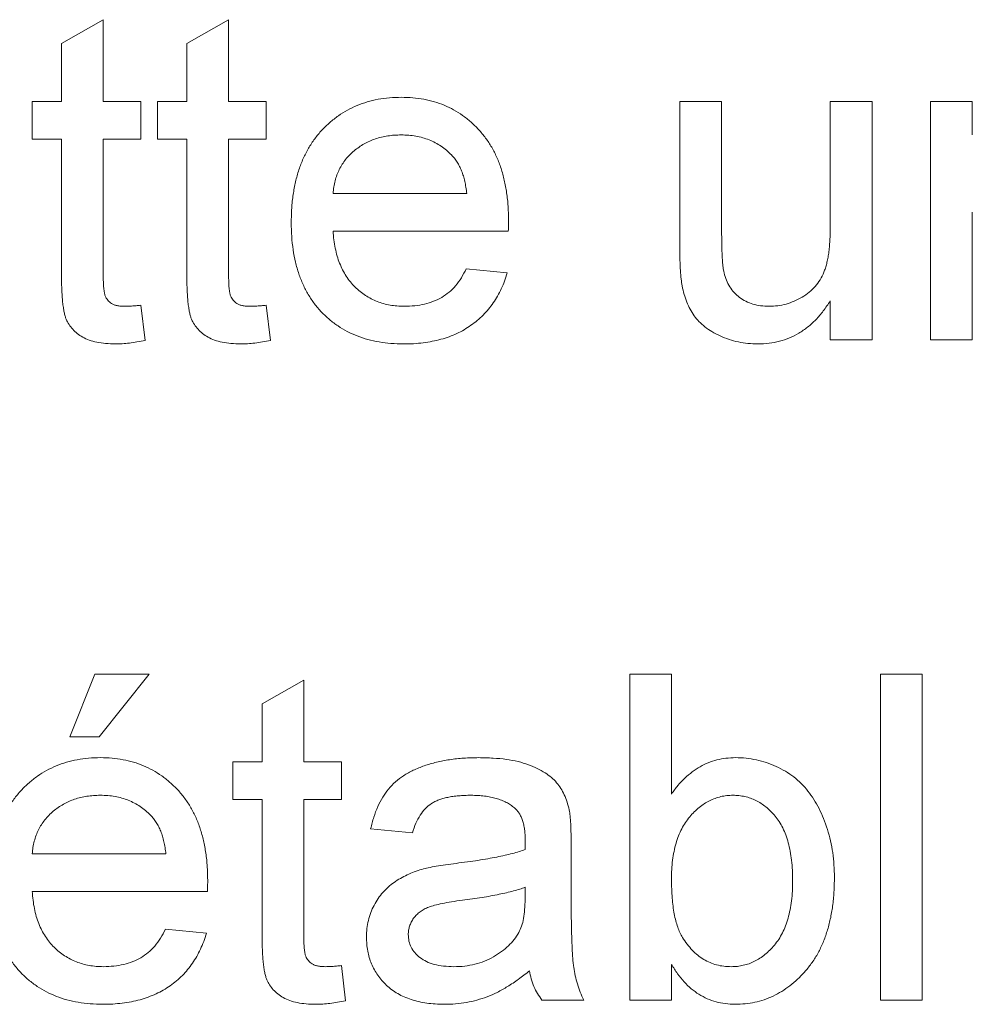
# Paper-space layout '_Back' of a CAD drawing. Units: millimetres. Extents: x -1030 to 80, y -52 to 1931.
# Drawn here: x -605 to -599, y 482 to 488 of the extents above; entities that cross this region are included whole.
import ezdxf

# ---------------------------------------------------------------- set-up
doc = ezdxf.new("R2010")
doc.units = ezdxf.units.MM

psp = doc.layouts.new('_Back')

# ---------------------------------------------------------------- linework, layer by layer
at = {"color": 7, "linetype": 'Continuous', "lineweight": 15}
for p, q in [((-605.0167, 487.9443), (-604.7533, 488.0942)), ((-604.7533, 488.0942), (-604.7533, 487.5788)), ((-604.2264, 487.9443), (-603.963, 488.0942)), ((-603.963, 488.0942), (-603.963, 487.5788)), ((-605.0167, 487.5788), (-605.0167, 487.9443)), ((-604.2264, 487.5788), (-604.2264, 487.9443)), ((-605.2011, 487.3418), (-605.2011, 487.5788)), ((-605.2011, 487.5788), (-605.0167, 487.5788)), ((-604.7533, 487.5788), (-604.5162, 487.5788)), ((-604.5162, 487.5788), (-604.5162, 487.3418)), ((-604.4108, 487.5788), (-604.2264, 487.5788)), ((-604.4108, 487.3418), (-604.4108, 487.5788)), ((-603.963, 487.5788), (-603.7259, 487.5788)), ((-603.7259, 487.5788), (-603.7259, 487.3418)), ((-601.1181, 486.6532), (-601.1181, 487.5788)), ((-601.1181, 487.5788), (-600.8547, 487.5788)), ((-600.8547, 487.5788), (-600.8547, 486.7622)), ((-600.1698, 486.7902), (-600.1698, 487.5788)), ((-600.1698, 487.5788), (-599.9064, 487.5788)), ((-599.9064, 487.5788), (-599.9064, 486.0774)), ((-599.5376, 486.0774), (-599.5376, 487.5788)), ((-599.5376, 487.5788), (-599.2742, 487.5788)), ((-599.2742, 487.5788), (-599.2742, 487.3693)), ((-605.0167, 487.3418), (-605.2011, 487.3418)), ((-605.0167, 486.4992), (-605.0167, 487.3418)), ((-604.7533, 487.3418), (-604.7533, 486.4898)), ((-604.5162, 487.3418), (-604.7533, 487.3418)), ((-604.2264, 487.3418), (-604.4108, 487.3418)), ((-604.2264, 486.4992), (-604.2264, 487.3418)), ((-603.7259, 487.3418), (-603.963, 487.3418)), ((-603.963, 487.3418), (-603.963, 486.4898)), ((-603.3045, 486.9993), (-602.4615, 486.9993)), ((-599.2742, 486.8824), (-599.2742, 486.0774)), ((-602.1994, 486.7622), (-603.3045, 486.7622)), ((-602.4644, 486.5252), (-602.2063, 486.4988)), ((-604.5162, 486.2947), (-604.4898, 486.0737)), ((-603.7259, 486.2947), (-603.6996, 486.0737)), ((-600.1698, 486.0774), (-600.1698, 486.3227)), ((-599.9064, 486.0774), (-600.1698, 486.0774)), ((-599.2742, 486.0774), (-599.5376, 486.0774)), ((-604.964, 483.5759), (-604.8059, 483.971)), ((-604.8059, 483.971), (-604.4635, 483.971)), ((-604.4635, 483.971), (-604.7796, 483.5759)), ((-603.7523, 483.7833), (-603.4889, 483.9331)), ((-603.4889, 483.9331), (-603.4889, 483.4178)), ((-601.4342, 481.9164), (-601.4342, 483.971)), ((-601.4342, 483.971), (-601.1708, 483.971)), ((-601.1708, 483.971), (-601.1708, 483.2149)), ((-599.8537, 483.971), (-599.5903, 483.971)), ((-599.8537, 481.9164), (-599.8537, 483.971)), ((-599.5903, 483.971), (-599.5903, 481.9164)), ((-603.7523, 483.4178), (-603.7523, 483.7833)), ((-604.7796, 483.5759), (-604.964, 483.5759)), ((-603.9367, 483.1808), (-603.9367, 483.4178)), ((-603.9367, 483.4178), (-603.7523, 483.4178)), ((-603.4889, 483.4178), (-603.2518, 483.4178)), ((-603.2518, 483.4178), (-603.2518, 483.1808)), ((-603.7523, 483.1808), (-603.9367, 483.1808)), ((-603.7523, 482.3382), (-603.7523, 483.1808)), ((-603.2518, 483.1808), (-603.4889, 483.1808)), ((-603.4889, 483.1808), (-603.4889, 482.3288)), ((-602.804, 482.97), (-603.0674, 482.9964)), ((-601.803, 482.8898), (-601.803, 482.5683)), ((-605.2011, 482.8383), (-604.3581, 482.8383)), ((-602.094, 482.551), (-602.0928, 482.6276)), ((-604.096, 482.6012), (-605.2011, 482.6012)), ((-604.361, 482.3642), (-604.103, 482.3378)), ((-603.2518, 482.1337), (-603.2254, 481.9127)), ((-601.1708, 482.1415), (-601.1708, 481.9164)), ((-601.724, 481.9164), (-601.9874, 481.9164)), ((-601.1708, 481.9164), (-601.4342, 481.9164)), ((-599.5903, 481.9164), (-599.8537, 481.9164))]:
    psp.add_line(p, q, dxfattribs=at)
for points, knots in [([(-603.5679, 486.8153), (-603.5674, 486.8458), (-603.5665, 486.905), (-603.5572, 486.9912), (-603.542, 487.0721), (-603.5214, 487.148), (-603.494, 487.2186), (-603.4606, 487.2839), (-603.4214, 487.3441), (-603.376, 487.3984), (-603.3257, 487.4467), (-603.2722, 487.4897), (-603.2144, 487.5251), (-603.1533, 487.5546), (-603.0885, 487.5772), (-603.0204, 487.5938), (-602.9483, 487.6032), (-602.8991, 487.6045), (-602.8739, 487.6052)], [0, 0, 0, 0, 0.077019, 0.149548, 0.218714, 0.284923, 0.348159, 0.409728, 0.469839, 0.529421, 0.588276, 0.64579, 0.702469, 0.75939, 0.816748, 0.875621, 0.936482, 1, 1, 1, 1]), ([(-602.8739, 487.6052), (-602.8496, 487.6046), (-602.802, 487.6033), (-602.7323, 487.5935), (-602.6659, 487.5782), (-602.6029, 487.5559), (-602.5436, 487.5266), (-602.4874, 487.4917), (-602.4348, 487.4501), (-602.3859, 487.4024), (-602.3414, 487.3491), (-602.3029, 487.29), (-602.2703, 487.226), (-602.2439, 487.1566), (-602.2236, 487.0821), (-602.2088, 487.0025), (-602.1995, 486.9179), (-602.1986, 486.8597), (-602.1981, 486.8297)], [0, 0, 0, 0, 0.062833, 0.122965, 0.181629, 0.238832, 0.295294, 0.352167, 0.409491, 0.468424, 0.528358, 0.588554, 0.650248, 0.713671, 0.780262, 0.849536, 0.922652, 1, 1, 1, 1]), ([(-602.8752, 487.3681), (-602.8896, 487.3678), (-602.9178, 487.3671), (-602.9594, 487.3625), (-602.9992, 487.3549), (-603.0373, 487.3435), (-603.0737, 487.3297), (-603.1082, 487.3121), (-603.141, 487.2916), (-603.172, 487.2682), (-603.2, 487.242), (-603.2256, 487.214), (-603.2469, 487.1831), (-603.2657, 487.1507), (-603.2804, 487.1158), (-603.292, 487.0788), (-603.3003, 487.0398), (-603.3031, 487.0129), (-603.3045, 486.9993)], [0, 0, 0, 0, 0.068919, 0.134905, 0.199736, 0.262624, 0.324501, 0.385514, 0.447391, 0.509178, 0.570905, 0.630822, 0.690144, 0.749777, 0.809719, 0.870915, 0.934591, 1, 1, 1, 1]), ([(-602.5583, 487.2422), (-602.5686, 487.2523), (-602.5891, 487.2722), (-602.6232, 487.298), (-602.6598, 487.3193), (-602.6983, 487.3377), (-602.7395, 487.3511), (-602.7826, 487.3612), (-602.8281, 487.3669), (-602.8593, 487.3677), (-602.8752, 487.3681)], [0, 0, 0, 0, 0.1236858, 0.2443007, 0.3642288, 0.4860022, 0.6084408, 0.7336696, 0.8637723, 1, 1, 1, 1]), ([(-602.4615, 486.9993), (-602.4632, 487.0124), (-602.4664, 487.0379), (-602.4733, 487.0748), (-602.4824, 487.1092), (-602.4933, 487.1409), (-602.5067, 487.1701), (-602.5218, 487.1967), (-602.5387, 487.221), (-602.5518, 487.2352), (-602.5583, 487.2422)], [0, 0, 0, 0, 0.148165, 0.289694, 0.422377, 0.548462, 0.667394, 0.782966, 0.892721, 1, 1, 1, 1]), ([(-602.86, 486.051), (-602.8865, 486.0516), (-602.9381, 486.0529), (-603.0136, 486.0626), (-603.0849, 486.078), (-603.1522, 486.0999), (-603.215, 486.1283), (-603.2735, 486.1633), (-603.3281, 486.204), (-603.3779, 486.2512), (-603.4231, 486.3038), (-603.4616, 486.3623), (-603.495, 486.4253), (-603.5216, 486.4937), (-603.5426, 486.567), (-603.5571, 486.6454), (-603.5665, 486.7287), (-603.5674, 486.786), (-603.5679, 486.8153)], [0, 0, 0, 0, 0.067351, 0.131314, 0.193071, 0.252502, 0.310705, 0.36793, 0.425461, 0.483425, 0.542044, 0.60113, 0.66102, 0.722853, 0.787414, 0.854497, 0.925345, 1, 1, 1, 1]), ([(-602.1981, 486.8297), (-602.1982, 486.8204), (-602.1985, 486.7979), (-602.1991, 486.7754), (-602.1994, 486.7622)], [0, 0, 0, 0, 0.414608, 1, 1, 1, 1]), ([(-600.5555, 486.2881), (-600.5373, 486.2888), (-600.5011, 486.2903), (-600.4477, 486.3013), (-600.3962, 486.3197), (-600.3472, 486.3445), (-600.3024, 486.3756), (-600.2634, 486.4122), (-600.2328, 486.4552), (-600.2125, 486.4946), (-600.2002, 486.5294), (-600.1919, 486.5584), (-600.185, 486.5902), (-600.1791, 486.6248), (-600.1754, 486.6623), (-600.1718, 486.7025), (-600.1705, 486.7455), (-600.17, 486.775), (-600.1698, 486.7902)], [0, 0, 0, 0, 0.0753709, 0.1503359, 0.2252901, 0.3019756, 0.377673, 0.4510033, 0.5227906, 0.5956548, 0.6343964, 0.6758689, 0.7207898, 0.769302, 0.8214539, 0.8774672, 0.9367565, 1, 1, 1, 1]), ([(-603.3045, 486.7622), (-603.3029, 486.7437), (-603.3, 486.7074), (-603.2913, 486.6549), (-603.2795, 486.6055), (-603.2637, 486.5597), (-603.245, 486.517), (-603.222, 486.4781), (-603.1963, 486.4421), (-603.1667, 486.4099), (-603.1349, 486.3813), (-603.1007, 486.3562), (-603.0645, 486.3353), (-603.0265, 486.3178), (-602.9866, 486.3046), (-602.9448, 486.2952), (-602.901, 486.2893), (-602.8711, 486.2885), (-602.8558, 486.2881)], [0, 0, 0, 0, 0.076546, 0.149754, 0.218882, 0.285099, 0.348766, 0.410233, 0.470857, 0.530387, 0.589538, 0.646884, 0.704289, 0.761368, 0.81848, 0.876944, 0.937289, 1, 1, 1, 1]), ([(-600.8547, 486.7622), (-600.8545, 486.7466), (-600.8542, 486.7167), (-600.8541, 486.6737), (-600.8528, 486.6349), (-600.8511, 486.5999), (-600.8494, 486.569), (-600.8461, 486.542), (-600.8437, 486.519), (-600.8408, 486.5051), (-600.8395, 486.4988)], [0, 0, 0, 0, 0.177577, 0.339578, 0.487627, 0.618617, 0.737253, 0.839084, 0.92699, 1, 1, 1, 1]), ([(-601.1033, 486.4169), (-601.1057, 486.4312), (-601.1111, 486.4631), (-601.1148, 486.5169), (-601.1179, 486.5814), (-601.118, 486.6281), (-601.1181, 486.6532)], [0, 0, 0, 0, 0.1827258, 0.4092838, 0.6821927, 1, 1, 1, 1]), ([(-604.6755, 486.051), (-604.6965, 486.0516), (-604.7362, 486.0527), (-604.7923, 486.0601), (-604.8409, 486.0736), (-604.8825, 486.0921), (-604.917, 486.1156), (-604.9461, 486.1424), (-604.9696, 486.1725), (-604.9852, 486.2008), (-604.9944, 486.2273), (-605.0005, 486.2519), (-605.0051, 486.2816), (-605.0097, 486.3157), (-605.013, 486.3549), (-605.0147, 486.3987), (-605.0166, 486.4474), (-605.0167, 486.4814), (-605.0167, 486.4992)], [0, 0, 0, 0, 0.094748, 0.179085, 0.254287, 0.32156, 0.3835, 0.441719, 0.499014, 0.5552, 0.586701, 0.62496, 0.669505, 0.721913, 0.780273, 0.846538, 0.919577, 1, 1, 1, 1]), ([(-604.7533, 486.4898), (-604.7532, 486.4737), (-604.753, 486.4447), (-604.7505, 486.406), (-604.7474, 486.3766), (-604.7408, 486.35), (-604.7256, 486.3258), (-604.7052, 486.3075), (-604.6845, 486.2971), (-604.6653, 486.2921), (-604.6433, 486.2888), (-604.6277, 486.2883), (-604.6195, 486.2881)], [0, 0, 0, 0, 0.169375, 0.305711, 0.409301, 0.481281, 0.592987, 0.704778, 0.766272, 0.835462, 0.913045, 1, 1, 1, 1]), ([(-603.8852, 486.051), (-603.9062, 486.0516), (-603.946, 486.0527), (-604.002, 486.0601), (-604.0506, 486.0736), (-604.0923, 486.0921), (-604.1268, 486.1156), (-604.1559, 486.1424), (-604.1794, 486.1725), (-604.195, 486.2008), (-604.2042, 486.2273), (-604.2102, 486.2519), (-604.2149, 486.2816), (-604.2195, 486.3157), (-604.2227, 486.3549), (-604.2244, 486.3987), (-604.2264, 486.4474), (-604.2264, 486.4814), (-604.2264, 486.4992)], [0, 0, 0, 0, 0.0947479, 0.1790846, 0.2542871, 0.3215604, 0.3834997, 0.441719, 0.499014, 0.5551996, 0.5867006, 0.6249602, 0.6695051, 0.7219129, 0.7802734, 0.8465379, 0.919577, 1, 1, 1, 1]), ([(-603.963, 486.4898), (-603.9629, 486.4737), (-603.9627, 486.4447), (-603.9602, 486.406), (-603.9571, 486.3766), (-603.9506, 486.35), (-603.9353, 486.3258), (-603.9149, 486.3075), (-603.8942, 486.2971), (-603.875, 486.2921), (-603.8531, 486.2888), (-603.8375, 486.2883), (-603.8292, 486.2881)], [0, 0, 0, 0, 0.169375, 0.305711, 0.409301, 0.481281, 0.592987, 0.704778, 0.766272, 0.835462, 0.913045, 1, 1, 1, 1]), ([(-602.2063, 486.4988), (-602.2116, 486.4814), (-602.222, 486.4472), (-602.2432, 486.3986), (-602.2664, 486.3525), (-602.2938, 486.3098), (-602.3239, 486.2696), (-602.3572, 486.2322), (-602.3946, 486.1987), (-602.4345, 486.1675), (-602.4777, 486.1401), (-602.5238, 486.1159), (-602.5728, 486.0959), (-602.6246, 486.0793), (-602.6794, 486.0666), (-602.7371, 486.0579), (-602.7975, 486.0517), (-602.8388, 486.0512), (-602.86, 486.051)], [0, 0, 0, 0, 0.063575, 0.125064, 0.184934, 0.244033, 0.302281, 0.360376, 0.418794, 0.477624, 0.537385, 0.597475, 0.659222, 0.722193, 0.787717, 0.855714, 0.926086, 1, 1, 1, 1]), ([(-602.8558, 486.2881), (-602.8336, 486.2888), (-602.7904, 486.2903), (-602.7282, 486.3004), (-602.6712, 486.3183), (-602.6189, 486.3431), (-602.5715, 486.3759), (-602.5302, 486.418), (-602.4934, 486.4679), (-602.4743, 486.5056), (-602.4644, 486.5252)], [0, 0, 0, 0, 0.137039, 0.265479, 0.386758, 0.503867, 0.62032, 0.739767, 0.865454, 1, 1, 1, 1]), ([(-600.8395, 486.4988), (-600.8351, 486.4831), (-600.8266, 486.4525), (-600.8044, 486.4107), (-600.7766, 486.3738), (-600.7422, 486.3427), (-600.7018, 486.3185), (-600.657, 486.3005), (-600.6075, 486.2902), (-600.5732, 486.2888), (-600.5555, 486.2881)], [0, 0, 0, 0, 0.127046, 0.247789, 0.366272, 0.486108, 0.607732, 0.73226, 0.861473, 1, 1, 1, 1]), ([(-600.6263, 486.051), (-600.6471, 486.0517), (-600.6885, 486.0529), (-600.7493, 486.0628), (-600.8082, 486.0782), (-600.8637, 486.1005), (-600.915, 486.1267), (-600.9597, 486.1573), (-600.9978, 486.1907), (-601.029, 486.2281), (-601.0536, 486.2698), (-601.0748, 486.3148), (-601.0918, 486.3642), (-601.0994, 486.399), (-601.1033, 486.4169)], [0, 0, 0, 0, 0.095117, 0.188095, 0.279953, 0.371975, 0.460018, 0.54183, 0.61796, 0.69029, 0.76263, 0.837832, 0.916485, 1, 1, 1, 1]), ([(-604.6195, 486.2881), (-604.6125, 486.2882), (-604.5974, 486.2884), (-604.5731, 486.2897), (-604.5457, 486.2918), (-604.5263, 486.2937), (-604.5162, 486.2947)], [0, 0, 0, 0, 0.20274, 0.437539, 0.704573, 1, 1, 1, 1]), ([(-603.8292, 486.2881), (-603.8222, 486.2882), (-603.8071, 486.2884), (-603.7829, 486.2897), (-603.7554, 486.2918), (-603.7361, 486.2937), (-603.7259, 486.2947)], [0, 0, 0, 0, 0.20274, 0.437539, 0.704573, 1, 1, 1, 1]), ([(-600.1698, 486.3227), (-600.184, 486.3011), (-600.2116, 486.2592), (-600.2593, 486.2034), (-600.3112, 486.1566), (-600.3666, 486.1178), (-600.4262, 486.0878), (-600.4895, 486.0664), (-600.5567, 486.0531), (-600.6027, 486.0517), (-600.6263, 486.051)], [0, 0, 0, 0, 0.139155, 0.269619, 0.394116, 0.514627, 0.632916, 0.752307, 0.873444, 1, 1, 1, 1]), ([(-604.4898, 486.0737), (-604.5067, 486.0702), (-604.5393, 486.0634), (-604.5871, 486.0567), (-604.6321, 486.0516), (-604.6613, 486.0512), (-604.6755, 486.051)], [0, 0, 0, 0, 0.275333, 0.532913, 0.773608, 1, 1, 1, 1]), ([(-603.6996, 486.0737), (-603.7164, 486.0702), (-603.749, 486.0634), (-603.7969, 486.0567), (-603.8419, 486.0516), (-603.8711, 486.0512), (-603.8852, 486.051)], [0, 0, 0, 0, 0.275333, 0.532913, 0.773608, 1, 1, 1, 1]), ([(-605.4645, 482.6543), (-605.464, 482.6848), (-605.4631, 482.744), (-605.4539, 482.8302), (-605.4386, 482.9111), (-605.418, 482.987), (-605.3906, 483.0576), (-605.3572, 483.1228), (-605.318, 483.1831), (-605.2726, 483.2374), (-605.2223, 483.2857), (-605.1688, 483.3287), (-605.111, 483.3641), (-605.0499, 483.3936), (-604.9851, 483.4162), (-604.917, 483.4328), (-604.8449, 483.4422), (-604.7957, 483.4435), (-604.7706, 483.4442)], [0, 0, 0, 0, 0.077019, 0.149548, 0.218714, 0.284923, 0.348159, 0.409728, 0.469839, 0.529421, 0.588276, 0.64579, 0.702469, 0.75939, 0.816748, 0.875621, 0.936482, 1, 1, 1, 1]), ([(-604.7706, 483.4442), (-604.7462, 483.4435), (-604.6986, 483.4423), (-604.6289, 483.4325), (-604.5625, 483.4172), (-604.4995, 483.3949), (-604.4402, 483.3656), (-604.384, 483.3307), (-604.3314, 483.2891), (-604.2825, 483.2414), (-604.238, 483.1881), (-604.1995, 483.129), (-604.1669, 483.065), (-604.1405, 482.9956), (-604.1202, 482.9211), (-604.1054, 482.8415), (-604.0961, 482.7569), (-604.0952, 482.6987), (-604.0947, 482.6687)], [0, 0, 0, 0, 0.062833, 0.122965, 0.181629, 0.238832, 0.295294, 0.352167, 0.409491, 0.468424, 0.528358, 0.588554, 0.650248, 0.713671, 0.780262, 0.849536, 0.922652, 1, 1, 1, 1]), ([(-603.0674, 482.9964), (-603.0614, 483.0211), (-603.0497, 483.0688), (-603.024, 483.1354), (-602.9929, 483.1945), (-602.9565, 483.2473), (-602.9117, 483.2928), (-602.8592, 483.3329), (-602.7976, 483.3663), (-602.7282, 483.3946), (-602.6515, 483.4169), (-602.5684, 483.4328), (-602.4796, 483.4423), (-602.4185, 483.4435), (-602.387, 483.4442)], [0, 0, 0, 0, 0.085104, 0.164331, 0.238077, 0.308278, 0.378099, 0.450841, 0.528541, 0.611943, 0.701454, 0.795479, 0.894775, 1, 1, 1, 1]), ([(-602.387, 483.4442), (-602.3563, 483.4436), (-602.2977, 483.4426), (-602.2144, 483.4346), (-602.14, 483.4209), (-602.0747, 483.4012), (-602.018, 483.3771), (-601.969, 483.3506), (-601.9279, 483.3209), (-601.8945, 483.2876), (-601.8677, 483.2505), (-601.846, 483.2093), (-601.8279, 483.164), (-601.8199, 483.1316), (-601.8158, 483.1149)], [0, 0, 0, 0, 0.127702, 0.243368, 0.347189, 0.441283, 0.526055, 0.60282, 0.672114, 0.735775, 0.797778, 0.861765, 0.928534, 1, 1, 1, 1]), ([(-601.1708, 483.2149), (-601.1576, 483.2332), (-601.132, 483.2687), (-601.088, 483.3156), (-601.0411, 483.3549), (-600.992, 483.388), (-600.9397, 483.4132), (-600.8847, 483.431), (-600.827, 483.4421), (-600.7875, 483.4435), (-600.7674, 483.4442)], [0, 0, 0, 0, 0.139614, 0.271351, 0.396873, 0.518321, 0.637349, 0.755389, 0.875626, 1, 1, 1, 1]), ([(-600.7674, 483.4442), (-600.745, 483.4436), (-600.7006, 483.4426), (-600.6351, 483.4312), (-600.5713, 483.414), (-600.5099, 483.3898), (-600.4521, 483.3595), (-600.3989, 483.3237), (-600.3515, 483.2815), (-600.3093, 483.2339), (-600.2724, 483.1807), (-600.2392, 483.1229), (-600.2109, 483.0594), (-600.1868, 482.9915), (-600.1676, 482.9197), (-600.1535, 482.8452), (-600.1452, 482.7681), (-600.144, 482.7158), (-600.1435, 482.6893)], [0, 0, 0, 0, 0.061089, 0.121027, 0.180779, 0.241115, 0.300722, 0.358656, 0.415668, 0.473208, 0.53178, 0.592138, 0.654965, 0.720911, 0.788739, 0.85731, 0.927708, 1, 1, 1, 1]), ([(-604.7718, 483.2071), (-604.7862, 483.2068), (-604.8144, 483.2061), (-604.856, 483.2015), (-604.8959, 483.1939), (-604.9339, 483.1825), (-604.9703, 483.1687), (-605.0048, 483.1511), (-605.0376, 483.1306), (-605.0686, 483.1072), (-605.0966, 483.0809), (-605.1222, 483.053), (-605.1435, 483.0221), (-605.1623, 482.9897), (-605.177, 482.9547), (-605.1886, 482.9178), (-605.1969, 482.8788), (-605.1997, 482.8519), (-605.2011, 482.8383)], [0, 0, 0, 0, 0.068919, 0.134905, 0.199736, 0.262624, 0.324501, 0.385514, 0.447391, 0.509178, 0.570905, 0.630822, 0.690144, 0.749777, 0.809719, 0.870915, 0.934591, 1, 1, 1, 1]), ([(-604.4549, 483.0812), (-604.4652, 483.0913), (-604.4857, 483.1112), (-604.5198, 483.137), (-604.5564, 483.1583), (-604.5949, 483.1767), (-604.6361, 483.1901), (-604.6792, 483.2002), (-604.7247, 483.2059), (-604.7559, 483.2067), (-604.7718, 483.2071)], [0, 0, 0, 0, 0.123686, 0.244301, 0.364229, 0.486002, 0.608441, 0.73367, 0.863772, 1, 1, 1, 1]), ([(-602.4344, 483.2071), (-602.4481, 483.207), (-602.4745, 483.2067), (-602.5128, 483.2041), (-602.5483, 483.2002), (-602.5811, 483.1944), (-602.6109, 483.1871), (-602.6383, 483.1784), (-602.6628, 483.168), (-602.6919, 483.1511), (-602.7247, 483.1242), (-602.7568, 483.0815), (-602.7849, 483.0299), (-602.7974, 482.9907), (-602.804, 482.97)], [0, 0, 0, 0, 0.0851828, 0.1637017, 0.2382837, 0.306613, 0.3706461, 0.4288212, 0.484512, 0.5356398, 0.6372694, 0.7452789, 0.8653142, 1, 1, 1, 1]), ([(-602.1607, 483.1277), (-602.1686, 483.1341), (-602.1848, 483.1472), (-602.2127, 483.1627), (-602.2427, 483.177), (-602.2757, 483.1881), (-602.3114, 483.1966), (-602.35, 483.2027), (-602.3912, 483.2064), (-602.4197, 483.2069), (-602.4344, 483.2071)], [0, 0, 0, 0, 0.1049703, 0.2146398, 0.3285608, 0.4466648, 0.5732739, 0.7065365, 0.8485731, 1, 1, 1, 1]), ([(-600.7835, 483.2071), (-600.7964, 483.2068), (-600.822, 483.2061), (-600.8597, 483.1991), (-600.8961, 483.1885), (-600.9309, 483.1734), (-600.9646, 483.1544), (-600.9967, 483.1307), (-601.0278, 483.103), (-601.0567, 483.071), (-601.0836, 483.0352), (-601.1073, 482.9954), (-601.1269, 482.9516), (-601.1429, 482.9039), (-601.1557, 482.8528), (-601.1646, 482.7978), (-601.17, 482.7391), (-601.1705, 482.6987), (-601.1708, 482.6778)], [0, 0, 0, 0, 0.0528601, 0.1047449, 0.1562728, 0.2075923, 0.2599007, 0.3141505, 0.3706244, 0.4298538, 0.490838, 0.553533, 0.6188756, 0.6870661, 0.7588411, 0.8345419, 0.9146151, 1, 1, 1, 1]), ([(-600.4069, 482.6683), (-600.4071, 482.6906), (-600.4076, 482.7337), (-600.4131, 482.7961), (-600.4216, 482.854), (-600.4333, 482.9074), (-600.4491, 482.9563), (-600.4678, 483.0008), (-600.4901, 483.0409), (-600.5163, 483.0759), (-600.5447, 483.1066), (-600.5742, 483.1336), (-600.6056, 483.1561), (-600.6382, 483.1748), (-600.6725, 483.1892), (-600.7082, 483.1996), (-600.7454, 483.2059), (-600.7707, 483.2067), (-600.7835, 483.2071)], [0, 0, 0, 0, 0.090432, 0.175565, 0.254566, 0.328351, 0.397531, 0.46304, 0.524507, 0.583549, 0.640421, 0.694552, 0.746126, 0.796862, 0.84713, 0.897109, 0.948026, 1, 1, 1, 1]), ([(-602.0928, 482.926), (-602.093, 482.9375), (-602.0936, 482.9596), (-602.0963, 482.9916), (-602.1017, 483.0209), (-602.109, 483.0477), (-602.1183, 483.0719), (-602.1305, 483.0929), (-602.144, 483.1121), (-602.1551, 483.1225), (-602.1607, 483.1277)], [0, 0, 0, 0, 0.157694, 0.30275, 0.438168, 0.564705, 0.681763, 0.791831, 0.896524, 1, 1, 1, 1]), ([(-604.3581, 482.8383), (-604.3598, 482.8514), (-604.363, 482.8769), (-604.3699, 482.9138), (-604.379, 482.9482), (-604.3899, 482.9799), (-604.4033, 483.0091), (-604.4184, 483.0357), (-604.4353, 483.06), (-604.4484, 483.0742), (-604.4549, 483.0812)], [0, 0, 0, 0, 0.1481645, 0.2896941, 0.4223767, 0.5484619, 0.6673941, 0.7829662, 0.8927208, 1, 1, 1, 1]), ([(-601.8158, 483.1149), (-601.8136, 483.1022), (-601.8087, 483.0729), (-601.806, 483.0225), (-601.8033, 482.9602), (-601.8031, 482.9146), (-601.803, 482.8898)], [0, 0, 0, 0, 0.171461, 0.394486, 0.669995, 1, 1, 1, 1]), ([(-602.094, 482.8647), (-602.0938, 482.8719), (-602.0936, 482.8851), (-602.0933, 482.9027), (-602.0927, 482.9158), (-602.0927, 482.9231), (-602.0928, 482.926)], [0, 0, 0, 0, 0.35568, 0.644278, 0.859095, 1, 1, 1, 1]), ([(-602.5282, 482.7782), (-602.5045, 482.7813), (-602.4586, 482.7874), (-602.3921, 482.7966), (-602.3305, 482.8069), (-602.2738, 482.8178), (-602.2218, 482.8281), (-602.1749, 482.8398), (-602.1327, 482.8515), (-602.1064, 482.8604), (-602.094, 482.8647)], [0, 0, 0, 0, 0.161961, 0.31289, 0.454014, 0.584335, 0.703729, 0.812669, 0.911079, 1, 1, 1, 1]), ([(-602.7447, 482.7404), (-602.7313, 482.7438), (-602.7015, 482.7515), (-602.6518, 482.7603), (-602.5931, 482.77), (-602.5509, 482.7754), (-602.5282, 482.7782)], [0, 0, 0, 0, 0.188812, 0.4193, 0.688495, 1, 1, 1, 1]), ([(-603.0937, 482.3144), (-603.0932, 482.3322), (-603.0923, 482.3674), (-603.0828, 482.4188), (-603.0681, 482.4679), (-603.0469, 482.5138), (-603.0212, 482.5565), (-602.9912, 482.595), (-602.958, 482.6295), (-602.9203, 482.6588), (-602.88, 482.6841), (-602.8373, 482.7066), (-602.7921, 482.7255), (-602.7606, 482.7354), (-602.7447, 482.7404)], [0, 0, 0, 0, 0.090097, 0.177251, 0.262629, 0.347796, 0.431944, 0.513339, 0.593599, 0.672931, 0.753185, 0.833668, 0.916182, 1, 1, 1, 1]), ([(-600.1435, 482.6893), (-600.144, 482.6584), (-600.145, 482.5982), (-600.1537, 482.5105), (-600.168, 482.4282), (-600.1881, 482.3513), (-600.214, 482.2799), (-600.2454, 482.2137), (-600.2828, 482.153), (-600.3262, 482.0984), (-600.3734, 482.0497), (-600.4229, 482.007), (-600.4746, 481.9707), (-600.529, 481.9414), (-600.5855, 481.9179), (-600.6448, 481.9022), (-600.706, 481.8918), (-600.7476, 481.8906), (-600.7687, 481.89)], [0, 0, 0, 0, 0.081546, 0.159079, 0.232273, 0.301951, 0.368646, 0.432486, 0.495114, 0.556498, 0.616446, 0.673733, 0.728902, 0.782879, 0.836493, 0.890187, 0.9445, 1, 1, 1, 1]), ([(-604.7566, 481.89), (-604.7831, 481.8906), (-604.8348, 481.8919), (-604.9102, 481.9016), (-604.9815, 481.917), (-605.0488, 481.9388), (-605.1116, 481.9673), (-605.1701, 482.0023), (-605.2247, 482.043), (-605.2746, 482.0902), (-605.3197, 482.1428), (-605.3582, 482.2013), (-605.3916, 482.2643), (-605.4182, 482.3327), (-605.4392, 482.406), (-605.4537, 482.4844), (-605.4631, 482.5677), (-605.464, 482.6249), (-605.4645, 482.6543)], [0, 0, 0, 0, 0.067351, 0.131314, 0.193071, 0.252502, 0.310705, 0.36793, 0.425461, 0.483425, 0.542044, 0.60113, 0.66102, 0.722853, 0.787414, 0.854497, 0.925345, 1, 1, 1, 1]), ([(-604.0947, 482.6687), (-604.0948, 482.6594), (-604.0951, 482.6369), (-604.0957, 482.6144), (-604.096, 482.6012)], [0, 0, 0, 0, 0.414608, 1, 1, 1, 1]), ([(-602.0928, 482.6276), (-602.1044, 482.6234), (-602.1289, 482.6147), (-602.1684, 482.6042), (-602.2116, 482.5927), (-602.2592, 482.5828), (-602.3107, 482.5723), (-602.3667, 482.563), (-602.4265, 482.554), (-602.4678, 482.5485), (-602.4891, 482.5457)], [0, 0, 0, 0, 0.091169, 0.192402, 0.302457, 0.421923, 0.552321, 0.691338, 0.841219, 1, 1, 1, 1]), ([(-601.1708, 482.6778), (-601.1705, 482.6573), (-601.1701, 482.6179), (-601.1668, 482.5611), (-601.1615, 482.5087), (-601.1543, 482.4607), (-601.1444, 482.417), (-601.1326, 482.3776), (-601.1189, 482.3424), (-601.107, 482.3215), (-601.1012, 482.3115)], [0, 0, 0, 0, 0.162693, 0.313598, 0.452965, 0.581116, 0.699763, 0.809241, 0.908169, 1, 1, 1, 1]), ([(-600.7942, 482.1271), (-600.7813, 482.1274), (-600.7556, 482.1281), (-600.7181, 482.1353), (-600.6814, 482.145), (-600.6468, 482.1609), (-600.6131, 482.1797), (-600.581, 482.2035), (-600.5501, 482.2311), (-600.5207, 482.2629), (-600.494, 482.2991), (-600.4704, 482.3397), (-600.4506, 482.3844), (-600.4348, 482.4333), (-600.422, 482.4861), (-600.4131, 482.5432), (-600.4077, 482.6044), (-600.4071, 482.6466), (-600.4069, 482.6683)], [0, 0, 0, 0, 0.052031, 0.103102, 0.153668, 0.204404, 0.255892, 0.309291, 0.364879, 0.422772, 0.483244, 0.545909, 0.611235, 0.679929, 0.752726, 0.829967, 0.912639, 1, 1, 1, 1]), ([(-605.2011, 482.6012), (-605.1995, 482.5827), (-605.1966, 482.5464), (-605.1879, 482.4938), (-605.1761, 482.4445), (-605.1603, 482.3987), (-605.1416, 482.356), (-605.1186, 482.3171), (-605.0929, 482.2811), (-605.0633, 482.2489), (-605.0315, 482.2203), (-604.9973, 482.1952), (-604.9611, 482.1743), (-604.9231, 482.1568), (-604.8832, 482.1436), (-604.8414, 482.1342), (-604.7976, 482.1283), (-604.7677, 482.1275), (-604.7524, 482.1271)], [0, 0, 0, 0, 0.076546, 0.149754, 0.218882, 0.285099, 0.348766, 0.410233, 0.470857, 0.530387, 0.589538, 0.646884, 0.704289, 0.761368, 0.81848, 0.876944, 0.937289, 1, 1, 1, 1]), ([(-601.803, 482.5683), (-601.8028, 482.5414), (-601.8026, 482.4901), (-601.8024, 482.4167), (-601.8012, 482.3506), (-601.7989, 482.2914), (-601.797, 482.2394), (-601.7948, 482.1944), (-601.7915, 482.1567), (-601.7867, 482.1159), (-601.7782, 482.0702), (-601.764, 482.0178), (-601.7466, 481.9661), (-601.7315, 481.933), (-601.724, 481.9164)], [0, 0, 0, 0, 0.121729, 0.23228, 0.332288, 0.421154, 0.500089, 0.567887, 0.625241, 0.671538, 0.75364, 0.835292, 0.91739, 1, 1, 1, 1]), ([(-602.4891, 482.5457), (-602.5123, 482.5426), (-602.5552, 482.5369), (-602.6137, 482.5262), (-602.6613, 482.5153), (-602.6993, 482.5039), (-602.7302, 482.4903), (-602.7558, 482.4735), (-602.7785, 482.4546), (-602.797, 482.4326), (-602.812, 482.4089), (-602.8222, 482.3833), (-602.8293, 482.3567), (-602.83, 482.3384), (-602.8303, 482.3292)], [0, 0, 0, 0, 0.157185, 0.29012, 0.398897, 0.484813, 0.556527, 0.62447, 0.689792, 0.753816, 0.816677, 0.877383, 0.938132, 1, 1, 1, 1]), ([(-602.1331, 482.3428), (-602.1268, 482.3558), (-602.1134, 482.3837), (-602.1028, 482.4326), (-602.095, 482.489), (-602.0944, 482.5294), (-602.094, 482.551)], [0, 0, 0, 0, 0.2016554, 0.4336305, 0.6976394, 1, 1, 1, 1]), ([(-604.103, 482.3378), (-604.1082, 482.3204), (-604.1187, 482.2862), (-604.1398, 482.2376), (-604.163, 482.1915), (-604.1904, 482.1488), (-604.2205, 482.1086), (-604.2538, 482.0712), (-604.2912, 482.0377), (-604.3311, 482.0065), (-604.3743, 481.9791), (-604.4204, 481.9549), (-604.4694, 481.9349), (-604.5212, 481.9183), (-604.576, 481.9056), (-604.6337, 481.8969), (-604.6941, 481.8907), (-604.7354, 481.8902), (-604.7566, 481.89)], [0, 0, 0, 0, 0.063575, 0.125064, 0.184934, 0.244033, 0.302281, 0.360376, 0.418794, 0.477624, 0.537385, 0.597475, 0.659222, 0.722193, 0.787717, 0.855714, 0.926086, 1, 1, 1, 1]), ([(-604.7524, 482.1271), (-604.7302, 482.1278), (-604.6871, 482.1293), (-604.6248, 482.1394), (-604.5678, 482.1573), (-604.5155, 482.1821), (-604.4681, 482.2149), (-604.4268, 482.257), (-604.39, 482.3069), (-604.3709, 482.3446), (-604.361, 482.3642)], [0, 0, 0, 0, 0.137039, 0.265479, 0.386758, 0.503867, 0.62032, 0.739767, 0.865454, 1, 1, 1, 1]), ([(-603.4111, 481.89), (-603.4321, 481.8906), (-603.4718, 481.8917), (-603.5279, 481.8991), (-603.5765, 481.9126), (-603.6181, 481.9311), (-603.6526, 481.9546), (-603.6817, 481.9813), (-603.7052, 482.0115), (-603.7208, 482.0398), (-603.73, 482.0663), (-603.7361, 482.0909), (-603.7407, 482.1206), (-603.7453, 482.1547), (-603.7486, 482.1939), (-603.7503, 482.2377), (-603.7522, 482.2864), (-603.7523, 482.3204), (-603.7523, 482.3382)], [0, 0, 0, 0, 0.094748, 0.179085, 0.254287, 0.32156, 0.3835, 0.441719, 0.499014, 0.5552, 0.586701, 0.62496, 0.669505, 0.721913, 0.780273, 0.846538, 0.919577, 1, 1, 1, 1]), ([(-603.4889, 482.3288), (-603.4888, 482.3127), (-603.4886, 482.2837), (-603.4861, 482.245), (-603.483, 482.2156), (-603.4764, 482.189), (-603.4612, 482.1648), (-603.4408, 482.1465), (-603.4201, 482.1361), (-603.4009, 482.1311), (-603.3789, 482.1278), (-603.3633, 482.1273), (-603.3551, 482.1271)], [0, 0, 0, 0, 0.169375, 0.305711, 0.409301, 0.481281, 0.592987, 0.704778, 0.766272, 0.835462, 0.913045, 1, 1, 1, 1]), ([(-602.6023, 481.89), (-602.6215, 481.8905), (-602.6588, 481.8913), (-602.7131, 481.8965), (-602.7639, 481.906), (-602.8113, 481.9193), (-602.8557, 481.9354), (-602.8963, 481.9563), (-602.9336, 481.9805), (-602.9669, 482.0086), (-602.9965, 482.0396), (-603.0227, 482.0725), (-603.0445, 482.1078), (-603.0628, 482.145), (-603.0769, 482.1845), (-603.0867, 482.226), (-603.0925, 482.2696), (-603.0933, 482.2993), (-603.0937, 482.3144)], [0, 0, 0, 0, 0.078668, 0.152594, 0.222863, 0.289895, 0.354043, 0.415825, 0.476257, 0.535647, 0.59403, 0.651213, 0.707464, 0.763721, 0.820383, 0.878679, 0.938165, 1, 1, 1, 1]), ([(-602.8303, 482.3292), (-602.8295, 482.3152), (-602.828, 482.2877), (-602.813, 482.2488), (-602.7896, 482.2137), (-602.7571, 482.1826), (-602.7153, 482.1575), (-602.6648, 482.1394), (-602.6062, 482.129), (-602.5643, 482.1278), (-602.5422, 482.1271)], [0, 0, 0, 0, 0.106158, 0.208644, 0.312683, 0.425749, 0.548145, 0.681695, 0.831509, 1, 1, 1, 1]), ([(-602.5422, 482.1271), (-602.5195, 482.1277), (-602.475, 482.1289), (-602.4104, 482.1414), (-602.3493, 482.1605), (-602.2931, 482.1879), (-602.2424, 482.2204), (-602.1985, 482.2572), (-602.1611, 482.2974), (-602.1424, 482.3277), (-602.1331, 482.3428)], [0, 0, 0, 0, 0.140553, 0.275516, 0.406786, 0.536132, 0.661649, 0.779376, 0.890775, 1, 1, 1, 1]), ([(-601.1012, 482.3115), (-601.0917, 482.2968), (-601.0731, 482.2684), (-601.0407, 482.2308), (-601.006, 482.1985), (-600.9683, 482.1726), (-600.9284, 482.152), (-600.8858, 482.1375), (-600.8408, 482.1287), (-600.8099, 482.1276), (-600.7942, 482.1271)], [0, 0, 0, 0, 0.139502, 0.270828, 0.395688, 0.516962, 0.635062, 0.753222, 0.874852, 1, 1, 1, 1]), ([(-603.3551, 482.1271), (-603.3481, 482.1272), (-603.333, 482.1274), (-603.3087, 482.1287), (-603.2813, 482.1308), (-603.2619, 482.1327), (-603.2518, 482.1337)], [0, 0, 0, 0, 0.20274, 0.437539, 0.704573, 1, 1, 1, 1]), ([(-600.7687, 481.89), (-600.7896, 481.8908), (-600.8305, 481.8925), (-600.8901, 481.9041), (-600.9459, 481.9242), (-600.9986, 481.9519), (-601.0476, 481.9878), (-601.0926, 482.0316), (-601.1346, 482.083), (-601.1585, 482.1216), (-601.1708, 482.1415)], [0, 0, 0, 0, 0.1257, 0.245943, 0.363399, 0.481887, 0.602377, 0.727267, 0.859238, 1, 1, 1, 1]), ([(-602.0664, 482.1007), (-602.0895, 482.0826), (-602.134, 482.0476), (-602.2019, 482.0023), (-602.2676, 481.965), (-602.3323, 481.9365), (-602.3972, 481.9158), (-602.4635, 481.9009), (-602.5321, 481.8915), (-602.5787, 481.8905), (-602.6023, 481.89)], [0, 0, 0, 0, 0.149631, 0.288282, 0.415682, 0.534026, 0.647897, 0.762563, 0.879642, 1, 1, 1, 1]), ([(-601.9874, 481.9164), (-601.9971, 481.9298), (-602.0166, 481.9567), (-602.0384, 482.002), (-602.0564, 482.0498), (-602.063, 482.0836), (-602.0664, 482.1007)], [0, 0, 0, 0, 0.245708, 0.491046, 0.741711, 1, 1, 1, 1]), ([(-603.2254, 481.9127), (-603.2423, 481.9092), (-603.2749, 481.9024), (-603.3227, 481.8957), (-603.3677, 481.8906), (-603.3969, 481.8902), (-603.4111, 481.89)], [0, 0, 0, 0, 0.275333, 0.532913, 0.773608, 1, 1, 1, 1])]:
    psp.add_open_spline(points, degree=3, knots=knots, dxfattribs=at)

doc.saveas('drawing.dxf')
